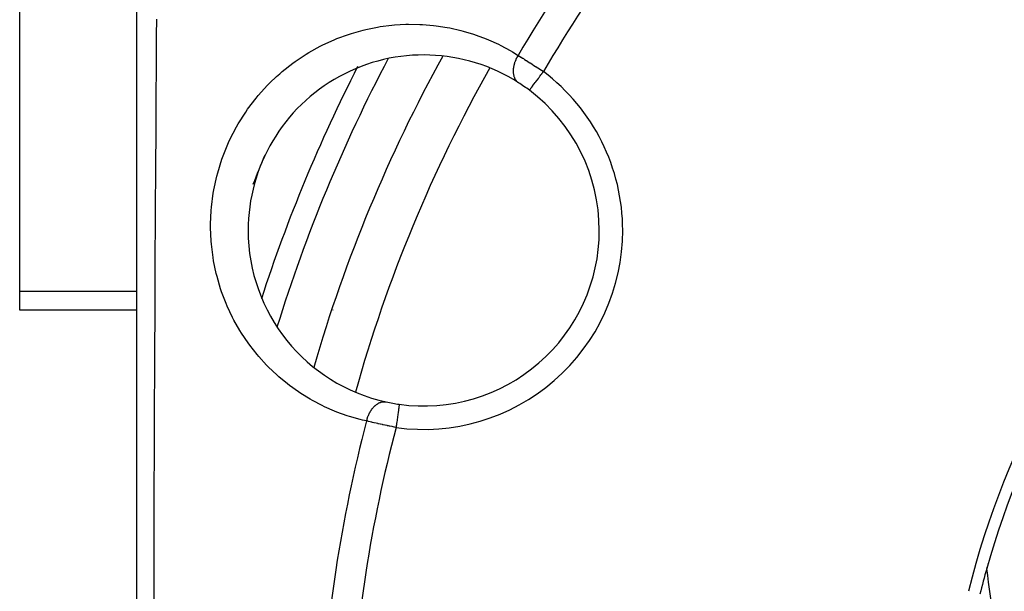
# Model space of a CAD drawing. Units: millimetres. Extents: x -287 to 474, y -309 to 309.
# Drawn here: x -287 to -244, y -13 to 12 of the extents above; entities that cross this region are included whole.
import ezdxf

# ---------------------------------------------------------------- set-up
doc = ezdxf.new("R2010")
doc.units = ezdxf.units.MM
doc.linetypes.add('DASHED', pattern=[9.652, 8.128, -1.524])
doc.layers.add('nevidi', color=4, linetype='DASHED')

msp = doc.modelspace()

# ---------------------------------------------------------------- linework, layer by layer
at = {"color": 2}
for p, q in [((-281.5, -18.25), (-281.5, 20.889)), ((-286.5, 0.068), (-286.5, 16.811)), ((-264.729, 8.657), (-264.728, 8.658)), ((-286.5, -0.736), (-286.5, 0.068)), ((-281.5, -0.736), (-286.5, -0.736)), ((-273.115, -0.736), (-273.119, -0.736))]:
    msp.add_line(p, q, dxfattribs=at)
msp.add_lwpolyline([(-270.286, -4.759), (-270.286, -4.759), (-270.286, -4.76)], dxfattribs=at)
for centre, radius, start, end in [((-211.507, -21.246), 35.494, 103.8434, 166.1513), ((-211.5, -21.25), 35, 105.702, 164.298), ((-269.242, 2.668), 7.5, 57.3457, 180), ((-211.5, -21.25), 65, 151.14294, 163.85966), ((-269.242, 2.668), 7.5, 52.9982, 57.3457), ((-269.242, 2.668), 7.5, 0, 52.9982), ((-211.5, -21.25), 70, 157.19666, 158.29745), ((-269.242, 2.668), 7.5, 180, 257.6543), ((-269.242, 2.668), 7.5, 262.0018, 360), ((-269.242, 2.668), 6, 225.5935, 225.6405), ((-269.242, 2.668), 7.5, 257.6543, 262.0018), ((-211.5, -21.25), 35, 163.7438, 164.2554), ((-211.5, -21.25), 35, 164.3002, 166.1467), ((-309.5, -21.25), 65, 0, 8.37933)]:
    msp.add_arc(centre, radius, start, end, dxfattribs=at)
at = {"layer": 'nevidi', "color": 7, "linetype": 'Continuous'}
for p, q in [((-286.5, 0.068), (-281.5, 0.068)), ((-272.831, 0.068), (-272.826, 0.068))]:
    msp.add_line(p, q, dxfattribs=at)
for points in [[(-280.661, 11.693), (-280.665, 10.997), (-280.666, 10.834), (-280.677, 9.103), (-280.678, 8.938), (-280.689, 7.195), (-280.69, 7.029), (-280.7, 5.271), (-280.701, 5.104), (-280.709, 3.758), (-280.711, 3.332), (-280.712, 3.163), (-280.722, 1.375), (-280.723, 1.207), (-280.732, -0.594), (-280.733, -0.763), (-280.741, -2.571), (-280.742, -2.74), (-280.746, -3.645), (-280.75, -4.549), (-280.75, -4.72), (-280.758, -6.534), (-280.758, -6.705), (-280.764, -8.523), (-280.765, -8.693), (-280.771, -10.513), (-280.771, -10.686), (-280.771, -10.697), (-280.776, -12.511), (-280.776, -12.682), (-280.78, -14.512)], [(-271.682, -5.473), (-271.851, -5.434), (-271.959, -5.407), (-272.405, -5.281), (-272.511, -5.247), (-272.947, -5.09), (-273.051, -5.049), (-273.477, -4.862), (-273.579, -4.813), (-273.995, -4.595), (-274.093, -4.54), (-274.493, -4.294), (-274.588, -4.231), (-274.973, -3.956), (-275.064, -3.886), (-275.433, -3.581), (-275.519, -3.505), (-275.871, -3.169), (-275.953, -3.085), (-276.286, -2.72), (-276.363, -2.629), (-276.672, -2.236), (-276.743, -2.137), (-277.027, -1.716), (-277.092, -1.612), (-277.348, -1.161), (-277.406, -1.05), (-277.632, -0.572), (-277.683, -0.454), (-277.875, 0.05), (-277.917, 0.173), (-278.071, 0.698), (-278.103, 0.827), (-278.218, 1.376), (-278.241, 1.511), (-278.311, 2.078), (-278.323, 2.216), (-278.347, 2.795), (-278.347, 2.905), (-278.347, 2.936), (-278.321, 3.527), (-278.309, 3.67), (-278.232, 4.265), (-278.207, 4.407), (-278.079, 4.995), (-278.042, 5.136), (-277.861, 5.717), (-277.811, 5.855), (-277.579, 6.422), (-277.518, 6.554), (-277.24, 7.091), (-277.168, 7.217), (-276.847, 7.726), (-276.765, 7.844), (-276.402, 8.321), (-276.31, 8.432), (-275.913, 8.871), (-275.815, 8.971), (-275.526, 9.247), (-275.393, 9.366), (-275.288, 9.456), (-274.839, 9.81), (-274.729, 9.89), (-274.261, 10.201), (-274.147, 10.271), (-273.668, 10.537), (-273.552, 10.595), (-273.065, 10.818), (-272.947, 10.866), (-272.451, 11.048), (-272.331, 11.087), (-271.831, 11.228), (-271.711, 11.257), (-271.216, 11.358), (-271.097, 11.378), (-270.607, 11.441), (-270.489, 11.452), (-270.004, 11.479), (-269.888, 11.482), (-269.409, 11.475), (-269.293, 11.469), (-268.818, 11.429), (-268.704, 11.415), (-268.235, 11.343), (-268.123, 11.321), (-267.663, 11.217), (-267.555, 11.188), (-267.109, 11.054), (-267.005, 11.019), (-266.573, 10.856), (-266.471, 10.814), (-266.052, 10.622), (-265.953, 10.573), (-265.548, 10.354), (-265.452, 10.298), (-265.211, 10.149)], [(-265.211, 10.149), (-265.225, 10.125), (-265.247, 10.088), (-265.254, 10.074), (-265.263, 10.058), (-265.268, 10.049), (-265.287, 10.01), (-265.305, 9.971), (-265.307, 9.966), (-265.314, 9.95), (-265.322, 9.932), (-265.338, 9.891), (-265.351, 9.857), (-265.352, 9.852), (-265.357, 9.84), (-265.366, 9.812), (-265.377, 9.772), (-265.384, 9.746), (-265.388, 9.732), (-265.388, 9.729), (-265.397, 9.693), (-265.404, 9.653), (-265.407, 9.637), (-265.409, 9.62), (-265.41, 9.614), (-265.415, 9.575), (-265.418, 9.538), (-265.419, 9.53), (-265.419, 9.514), (-265.42, 9.5), (-265.42, 9.463), (-265.419, 9.428), (-265.419, 9.426), (-265.418, 9.413), (-265.416, 9.391), (-265.412, 9.356), (-265.408, 9.332), (-265.406, 9.323), (-265.405, 9.318), (-265.399, 9.29), (-265.391, 9.258), (-265.386, 9.242), (-265.382, 9.23), (-265.381, 9.227), (-265.37, 9.198), (-265.357, 9.169), (-265.353, 9.162), (-265.348, 9.15), (-265.343, 9.142), (-265.328, 9.116), (-265.311, 9.092), (-265.31, 9.091), (-265.303, 9.081), (-265.293, 9.069), (-265.274, 9.048), (-265.258, 9.031), (-265.254, 9.027), (-265.249, 9.023), (-265.233, 9.009), (-265.21, 8.992), (-265.196, 8.983), (-265.196, 8.982)], [(-265.211, 10.149), (-265.163, 10.119), (-265.161, 10.118), (-265.153, 10.113), (-265.092, 10.076), (-265.082, 10.069), (-265.02, 10.031), (-265.01, 10.024), (-264.986, 10.01), (-264.946, 9.984), (-264.935, 9.978), (-264.869, 9.936), (-264.858, 9.93), (-264.799, 9.892), (-264.791, 9.887), (-264.78, 9.88), (-264.711, 9.836), (-264.699, 9.829), (-264.629, 9.784), (-264.617, 9.776), (-264.601, 9.766), (-264.546, 9.731), (-264.535, 9.723), (-264.463, 9.677), (-264.452, 9.67), (-264.397, 9.634), (-264.38, 9.623), (-264.368, 9.615), (-264.296, 9.568), (-264.284, 9.56), (-264.211, 9.512), (-264.199, 9.504), (-264.189, 9.497), (-264.127, 9.456)], [(-264.728, 8.658), (-264.726, 8.66), (-264.725, 8.662), (-264.719, 8.67), (-264.715, 8.675), (-264.713, 8.678), (-264.699, 8.697), (-264.695, 8.702), (-264.692, 8.707), (-264.669, 8.737), (-264.667, 8.74), (-264.662, 8.746), (-264.63, 8.789), (-264.629, 8.79), (-264.624, 8.797), (-264.585, 8.848), (-264.58, 8.855), (-264.578, 8.857), (-264.534, 8.916), (-264.525, 8.927), (-264.523, 8.93), (-264.476, 8.993), (-264.467, 9.005), (-264.459, 9.016), (-264.413, 9.076), (-264.403, 9.09), (-264.388, 9.109), (-264.345, 9.166), (-264.335, 9.18), (-264.314, 9.208), (-264.275, 9.26), (-264.264, 9.274), (-264.235, 9.312), (-264.202, 9.357), (-264.191, 9.371), (-264.155, 9.418), (-264.128, 9.455), (-264.127, 9.456)], [(-271.682, -5.473), (-271.681, -5.472), (-271.675, -5.447), (-271.664, -5.404), (-271.654, -5.372), (-271.651, -5.363), (-271.649, -5.355), (-271.637, -5.321), (-271.623, -5.281), (-271.614, -5.259), (-271.607, -5.243), (-271.606, -5.241), (-271.59, -5.202), (-271.571, -5.163), (-271.566, -5.152), (-271.558, -5.136), (-271.553, -5.126), (-271.533, -5.089), (-271.512, -5.054), (-271.51, -5.051), (-271.501, -5.037), (-271.49, -5.02), (-271.468, -4.987), (-271.448, -4.959), (-271.445, -4.954), (-271.438, -4.946), (-271.421, -4.924), (-271.396, -4.894), (-271.38, -4.877), (-271.371, -4.867), (-271.37, -4.866), (-271.345, -4.84), (-271.318, -4.816), (-271.308, -4.806), (-271.296, -4.797), (-271.291, -4.792), (-271.264, -4.771), (-271.236, -4.751), (-271.231, -4.748), (-271.22, -4.74), (-271.208, -4.733), (-271.179, -4.717), (-271.153, -4.703), (-271.151, -4.702), (-271.141, -4.697), (-271.121, -4.689), (-271.093, -4.678), (-271.072, -4.671), (-271.063, -4.669), (-271.06, -4.668), (-271.035, -4.661), (-271.005, -4.655), (-270.992, -4.654), (-270.98, -4.652), (-270.977, -4.652), (-270.948, -4.65), (-270.92, -4.65), (-270.913, -4.65), (-270.901, -4.651), (-270.891, -4.652), (-270.863, -4.655), (-270.846, -4.659)], [(-270.286, -4.76), (-270.287, -4.765), (-270.287, -4.767), (-270.288, -4.776), (-270.29, -4.786), (-270.29, -4.79), (-270.293, -4.809), (-270.295, -4.821), (-270.296, -4.828), (-270.3, -4.859), (-270.302, -4.871), (-270.303, -4.879), (-270.309, -4.924), (-270.31, -4.933), (-270.312, -4.943), (-270.32, -5.004), (-270.321, -5.008), (-270.323, -5.02), (-270.333, -5.094), (-270.334, -5.098), (-270.335, -5.108), (-270.347, -5.191), (-270.349, -5.204), (-270.349, -5.206), (-270.361, -5.296), (-270.364, -5.312), (-270.365, -5.32), (-270.377, -5.407), (-270.38, -5.425), (-270.382, -5.443), (-270.394, -5.524), (-270.396, -5.542), (-270.4, -5.571), (-270.41, -5.645), (-270.413, -5.663), (-270.419, -5.703), (-270.425, -5.75)], [(-270.425, -5.75), (-270.496, -5.735), (-270.499, -5.735), (-270.511, -5.732), (-270.596, -5.715), (-270.61, -5.712), (-270.695, -5.694), (-270.709, -5.691), (-270.742, -5.684), (-270.793, -5.674), (-270.807, -5.671), (-270.891, -5.653), (-270.904, -5.65), (-270.98, -5.634), (-270.987, -5.632), (-271, -5.629), (-271.082, -5.611), (-271.095, -5.608), (-271.175, -5.59), (-271.188, -5.587), (-271.208, -5.583), (-271.266, -5.57), (-271.278, -5.567), (-271.354, -5.55), (-271.367, -5.547), (-271.425, -5.533), (-271.44, -5.53), (-271.452, -5.527), (-271.523, -5.51), (-271.535, -5.508), (-271.604, -5.491), (-271.615, -5.489), (-271.625, -5.486), (-271.682, -5.473)]]:
    msp.add_lwpolyline(points, dxfattribs=at)
for centre, radius, start, end in [((-211.5, -21.25), 62.215, 137.73557, 149.69013), ((-211.5, -21.25), 60.93, 137.82221, 149.7379), ((-211.5, -21.25), 67, 152.17869, 162.81958), ((-211.5, -21.25), 68, 152.95618, 162.01408), ((-211.5, -21.25), 63, 150.65847, 164.34282), ((-269.242, 2.668), 8.5, 0, 52.9982), ((-269.242, 2.668), 8.5, 262.0018, 360), ((-211.5, -21.25), 62.215, 165.30987, 177.26443), ((-211.5, -21.25), 60.93, 165.2621, 177.17779)]:
    msp.add_arc(centre, radius, start, end, dxfattribs=at)

doc.saveas('drawing.dxf')
